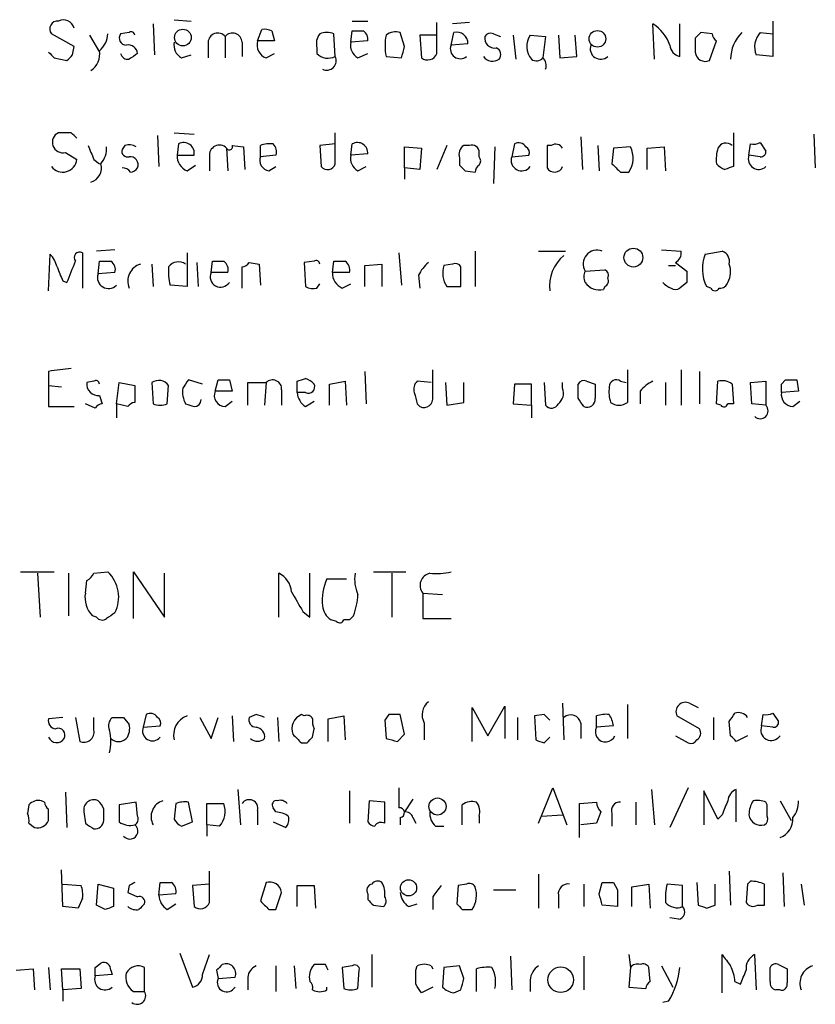
# Model space of a CAD drawing. Extents: x 12 to 1057, y 10 to 890.
# Drawn here: x 957 to 1005, y 196 to 256 of the extents above; entities that cross this region are included whole.
import ezdxf

# ---------------------------------------------------------------- set-up
doc = ezdxf.new("R2010")
doc.units = 0
doc.header["$MEASUREMENT"] = 0
doc.layers.add('MAIN', color=5, linetype='CONTINUOUS')

msp = doc.modelspace()

# ---------------------------------------------------------------- linework, layer by layer
at = {"layer": 'MAIN'}
for p, q in [((965.0307, 255.2699), (965.1153, 253.4073)), ((966.3007, 255.5239), (967.3167, 255.4393)), ((976.9687, 255.4393), (977.9, 255.4393)), ((982.0487, 253.4919), (982.0487, 255.3546)), ((983.996, 255.3546), (982.98, 255.2699)), ((995.0873, 253.1533), (995.0027, 255.2699)), ((996.6113, 253.3226), (996.6113, 255.2699)), ((1002.1993, 255.4393), (1002.1993, 253.3226)), ((960.2893, 253.9153), (958.9347, 254.6773)), ((961.2207, 254.5926), (961.8133, 253.5766)), ((963.5913, 254.7619), (963.0833, 254.6773)), ((969.3487, 254.5079), (969.3487, 253.2379)), ((971.296, 254.2539), (971.55, 254.9313)), ((972.1427, 254.8466), (972.312, 254.2539)), ((975.9527, 253.3226), (975.868, 254.6773)), ((976.884, 254.1693), (976.9687, 254.8466)), ((980.1013, 253.9153), (979.8473, 254.7619)), ((982.0487, 254.5926), (981.0327, 254.5926)), ((981.0327, 254.5926), (981.1173, 253.2379)), ((982.8953, 253.9999), (983.0647, 254.7619)), ((985.4353, 254.6773), (985.8587, 254.5079)), ((986.6207, 254.5926), (986.79, 253.1533)), ((987.6367, 254.5926), (988.568, 254.5079)), ((988.568, 254.5079), (988.3987, 253.2379)), ((989.33, 254.5926), (989.4147, 253.2379)), ((990.4307, 253.3226), (990.346, 254.5926)), ((997.5427, 254.4233), (997.5427, 253.5766)), ((998.5587, 254.6773), (997.8813, 254.7619)), ((1001.4373, 254.7619), (1002.1993, 254.6773)), ((960.2047, 253.4073), (960.2893, 253.9153)), ((968.3327, 254.1693), (968.3327, 253.2379)), ((970.3647, 254.1693), (970.3647, 253.3226)), ((972.312, 254.2539), (971.296, 254.2539)), ((974.852, 253.8306), (974.852, 253.4919)), ((977.9, 254.2539), (976.884, 254.1693)), ((983.9113, 254.0846), (982.8953, 253.9999)), ((998.3893, 253.0686), (998.8127, 254.2539)), ((959.104, 253.2379), (959.866, 253.0686)), ((966.724, 253.2379), (967.3167, 253.4073)), ((971.804, 253.2379), (972.312, 253.4919)), ((977.3073, 253.2379), (977.9, 253.4919)), ((979.0007, 253.3226), (979.932, 253.2379)), ((989.4147, 253.2379), (990.4307, 253.3226)), ((1002.1993, 253.3226), (1001.1833, 253.4073)), ((960.12, 248.7506), (959.358, 248.7506)), ((965.2847, 248.5813), (965.3693, 246.7186)), ((966.3007, 248.7506), (967.486, 248.6659)), ((975.9527, 246.8879), (975.9527, 248.7506)), ((999.8287, 248.7506), (999.8287, 246.7186)), ((1004.6547, 248.6659), (1004.7393, 246.6339)), ((963.3373, 247.9886), (963.168, 247.7346)), ((966.5547, 248.0733), (966.47, 247.3959)), ((969.772, 247.9886), (970.4493, 247.9039)), ((971.4653, 247.3113), (971.4653, 247.9886)), ((975.9527, 248.0733), (975.0213, 247.9886)), ((975.0213, 247.9886), (975.106, 246.7186)), ((976.884, 247.3959), (976.9687, 248.0733)), ((982.6413, 247.9886), (982.0487, 246.5493)), ((983.996, 247.9886), (983.6573, 247.9886)), ((986.7053, 248.0733), (986.536, 247.3113)), ((988.9067, 247.9886), (988.6527, 247.9886)), ((988.6527, 247.9886), (988.6527, 246.6339)), ((990.6847, 248.4966), (990.7693, 246.5493)), ((991.7007, 247.9886), (991.7853, 246.4646)), ((1000.76, 247.3959), (1000.8447, 248.0733)), ((1001.4373, 248.1579), (1001.776, 247.6499)), ((959.7813, 247.5653), (960.4587, 247.1419)), ((966.47, 247.3959), (967.486, 247.3959)), ((969.4333, 247.8193), (969.518, 246.4646)), ((970.4493, 247.9039), (970.534, 246.5493)), ((972.3967, 247.3959), (971.4653, 247.3113)), ((977.9, 247.4806), (976.884, 247.3959)), ((980.1013, 246.6339), (980.1013, 247.9039)), ((980.1013, 247.9039), (981.1173, 247.8193)), ((981.1173, 247.8193), (981.0327, 246.5493)), ((984.5887, 247.3113), (984.5887, 247.5653)), ((985.52, 247.9039), (985.4353, 245.7026)), ((986.536, 247.3113), (987.552, 247.3959)), ((992.632, 247.8193), (992.5473, 246.8879)), ((993.648, 247.9039), (992.632, 247.8193)), ((994.664, 247.8193), (995.68, 247.9039)), ((994.664, 246.5493), (994.664, 247.8193)), ((995.68, 247.9039), (995.7647, 246.4646)), ((1001.4373, 247.3113), (1000.76, 247.3959)), ((961.4747, 247.1419), (961.8133, 246.8879)), ((967.0627, 246.4646), (967.5707, 246.8033)), ((968.4173, 247.3113), (968.4173, 246.4646)), ((983.4033, 247.2266), (983.4033, 246.8033)), ((971.9733, 246.4646), (972.3967, 246.7186)), ((977.3073, 246.4646), (977.8153, 246.7186)), ((980.1013, 246.6339), (980.1013, 245.9566)), ((981.0327, 246.5493), (980.1013, 246.6339)), ((983.742, 246.4646), (984.3347, 246.3799)), ((993.0553, 246.3799), (993.5633, 246.3799)), ((958.7653, 239.2679), (958.85, 241.4693)), ((960.7973, 241.5539), (960.7973, 239.4373)), ((962.7447, 241.7233), (961.644, 241.6386)), ((967.0627, 241.5539), (967.0627, 239.5219)), ((979.7627, 241.5539), (979.932, 239.6066)), ((984.3347, 241.6386), (984.3347, 239.5219)), ((988.1447, 241.6386), (989.7533, 241.6386)), ((995.5107, 241.7233), (996.696, 241.6386)), ((998.1353, 241.4693), (999.1513, 241.6386)), ((961.7287, 240.2839), (961.8133, 241.0459)), ((964.946, 240.8766), (965.0307, 239.5219)), ((967.6553, 240.9613), (967.74, 239.5219)), ((968.502, 240.3686), (968.5867, 241.0459)), ((970.788, 240.9613), (971.3807, 240.8766)), ((971.3807, 240.8766), (971.4653, 239.6066)), ((974.6827, 241.0459), (974.09, 240.9613)), ((974.09, 240.9613), (974.1747, 239.5219)), ((975.7833, 240.3686), (975.868, 241.0459)), ((977.7307, 240.7919), (978.7467, 240.8766)), ((978.7467, 240.8766), (978.7467, 239.5219)), ((982.98, 240.8766), (982.472, 240.7919)), ((996.3573, 240.9613), (997.0347, 240.4533)), ((962.7447, 240.3686), (961.7287, 240.2839)), ((969.518, 240.3686), (968.502, 240.3686)), ((970.3647, 239.4373), (970.3647, 240.7073)), ((976.7993, 240.3686), (975.7833, 240.3686)), ((977.7307, 239.5219), (977.7307, 240.7919)), ((983.488, 239.5219), (983.488, 240.7073)), ((990.9387, 240.4533), (992.124, 240.5379)), ((995.934, 240.7919), (996.3573, 240.7919)), ((959.612, 239.8606), (959.866, 239.7759)), ((974.852, 239.4373), (975.0213, 239.6913)), ((976.376, 239.4373), (976.884, 239.6913)), ((980.948, 240.1993), (981.0327, 239.4373)), ((997.0347, 239.7759), (996.6113, 239.4373)), ((967.0627, 239.5219), (966.0467, 239.6066)), ((992.124, 239.5219), (992.0393, 239.3526)), ((998.474, 239.4373), (998.22, 239.5219)), ((958.7653, 234.4419), (958.7653, 233.5953)), ((977.7307, 234.4419), (977.8153, 232.4946)), ((981.7947, 232.9179), (981.7947, 234.5266)), ((993.4787, 234.5266), (993.4787, 232.5793)), ((996.696, 234.5266), (996.696, 232.4099)), ((997.7967, 234.4419), (997.7967, 232.4946)), ((961.4747, 233.8493), (961.0513, 233.7646)), ((962.8293, 232.4946), (962.9987, 233.7646)), ((962.9987, 233.7646), (963.93, 233.5953)), ((964.946, 233.7646), (965.0307, 232.4946)), ((967.994, 233.6799), (967.1473, 233.9339)), ((968.756, 233.2566), (968.9253, 233.9339)), ((969.6027, 233.9339), (969.772, 233.2566)), ((970.7033, 232.4099), (970.7033, 233.7646)), ((970.7033, 233.7646), (971.804, 233.7646)), ((971.804, 233.7646), (971.7193, 232.4099)), ((973.6667, 233.1719), (973.6667, 233.8493)), ((975.614, 233.6799), (976.5453, 233.8493)), ((976.5453, 233.8493), (976.63, 232.4099)), ((981.71, 233.7646), (980.8633, 233.8493)), ((982.5567, 233.7646), (982.6413, 232.4099)), ((983.6573, 232.5793), (983.6573, 233.7646)), ((988.4833, 233.7646), (988.568, 232.4099)), ((989.584, 233.4259), (989.584, 233.7646)), ((991.0233, 233.8493), (991.5313, 233.6799)), ((993.0553, 233.8493), (993.394, 233.7646)), ((995.7647, 233.7646), (995.7647, 232.4099)), ((998.8127, 232.4946), (998.8973, 233.8493)), ((1000.8447, 233.7646), (1001.776, 233.8493)), ((1000.9293, 232.4946), (1000.8447, 233.7646)), ((1001.776, 233.8493), (1001.776, 232.4099)), ((1002.7073, 233.6799), (1002.9613, 233.9339)), ((1003.6387, 233.9339), (1003.7233, 233.2566)), ((958.7653, 233.5953), (958.7653, 232.3253)), ((958.7653, 233.5953), (959.5273, 233.5106)), ((963.93, 233.5953), (963.93, 232.5793)), ((965.8773, 232.4946), (965.962, 233.5953)), ((969.772, 233.2566), (968.756, 233.2566)), ((972.7353, 233.3413), (972.7353, 232.4099)), ((974.1747, 233.1719), (973.6667, 233.1719)), ((975.614, 232.4099), (975.614, 233.6799)), ((986.7053, 233.6799), (986.6207, 232.4946)), ((987.7213, 233.6799), (986.7053, 233.6799)), ((987.7213, 232.4099), (987.7213, 233.6799)), ((990.5153, 232.8333), (990.5153, 233.6799)), ((994.2407, 233.2566), (994.2407, 232.4946)), ((999.744, 233.6799), (999.8287, 232.4946)), ((1003.7233, 233.2566), (1002.7073, 233.1719)), ((961.8133, 233.0026), (961.9827, 232.4946)), ((969.3487, 232.3253), (969.772, 232.6639)), ((974.1747, 232.3253), (974.6827, 232.6639)), ((982.6413, 232.4099), (983.6573, 232.5793)), ((1003.3847, 232.3253), (1003.808, 232.6639)), ((958.7653, 232.3253), (960.2893, 232.3253)), ((961.5593, 232.2406), (960.9667, 232.4946)), ((962.8293, 232.4946), (962.8293, 231.6479)), ((963.5067, 232.3253), (962.8293, 232.4946)), ((980.8633, 232.4946), (981.0327, 232.3253)), ((986.6207, 232.4946), (987.7213, 232.4099)), ((987.7213, 232.4099), (987.7213, 231.6479)), ((999.0667, 232.4099), (998.8127, 232.4946)), ((999.8287, 232.4946), (999.49, 232.4946)), ((1001.776, 232.4099), (1000.9293, 232.4946)), ((957.072, 222.4193), (959.104, 222.4193)), ((958.088, 222.3346), (958.2573, 219.7099)), ((959.9507, 222.3346), (959.9507, 219.7946)), ((961.4747, 222.3346), (962.3213, 222.4193)), ((963.8453, 219.6253), (963.8453, 222.4193)), ((963.8453, 222.4193), (965.708, 219.7099)), ((965.708, 219.7099), (965.708, 222.3346)), ((972.566, 219.7099), (972.566, 222.3346)), ((974.4287, 219.7099), (974.4287, 222.3346)), ((975.4447, 221.9959), (976.63, 221.9959)), ((978.2387, 222.4193), (980.186, 222.4193)), ((979.3393, 222.3346), (979.3393, 219.7099)), ((960.9667, 221.1493), (961.0513, 221.9113)), ((981.202, 221.1493), (981.202, 219.6253)), ((981.202, 221.1493), (982.3873, 221.0646)), ((961.644, 219.7099), (961.39, 219.7946)), ((974.0053, 220.0486), (974.4287, 219.7099)), ((977.0533, 219.7946), (976.7993, 219.5406)), ((981.202, 219.6253), (982.8953, 219.6253)), ((976.0373, 219.4559), (975.6987, 219.5406)), ((976.7993, 219.5406), (976.4607, 219.5406)), ((984.1653, 212.2593), (984.1653, 214.2913)), ((984.1653, 214.2913), (985.0967, 212.5979)), ((985.0967, 212.5979), (986.1127, 214.3759)), ((986.1127, 214.3759), (986.1127, 212.4286)), ((989.584, 214.5453), (989.6687, 212.3439)), ((993.4787, 214.4606), (993.4787, 212.4286)), ((997.204, 214.5453), (997.712, 214.2913)), ((959.612, 213.6986), (958.7653, 213.6139)), ((960.374, 213.6986), (960.628, 212.2593)), ((961.4747, 212.9366), (961.4747, 213.6986)), ((963.2527, 213.6986), (963.5913, 213.2753)), ((964.6073, 213.8679), (964.438, 213.1059)), ((967.8247, 213.6986), (968.502, 212.4286)), ((968.502, 212.4286), (968.9253, 213.6986)), ((969.772, 213.7833), (969.8567, 212.2593)), ((971.2113, 213.8679), (970.788, 213.6986)), ((972.4813, 213.6986), (972.566, 212.2593)), ((974.09, 213.7833), (973.9207, 213.8679)), ((975.5293, 213.6139), (976.4607, 213.7833)), ((976.4607, 213.7833), (976.5453, 212.3439)), ((979.17, 213.8679), (978.916, 213.5293)), ((980.1013, 212.6826), (979.8473, 213.8679)), ((986.8747, 213.6986), (986.8747, 212.3439)), ((988.4833, 213.8679), (987.8907, 213.7833)), ((987.8907, 213.7833), (987.9753, 212.3439)), ((991.616, 213.1059), (991.616, 213.7833)), ((997.7967, 213.0213), (996.442, 213.7833)), ((998.6433, 213.6986), (998.6433, 212.3439)), ((1001.522, 213.1906), (1001.6067, 213.8679)), ((1002.1993, 213.9526), (1002.538, 213.4446)), ((964.438, 213.1059), (965.454, 213.1906)), ((975.5293, 212.2593), (975.5293, 213.6139)), ((978.916, 213.5293), (979.0007, 212.4286)), ((981.2867, 213.3599), (981.2867, 212.3439)), ((990.6847, 213.3599), (990.6847, 212.4286)), ((992.632, 213.1906), (991.616, 213.1059)), ((999.6593, 212.5979), (999.5747, 213.4446)), ((1002.1993, 213.1059), (1001.522, 213.1906)), ((974.598, 212.5133), (974.6827, 213.0213)), ((979.678, 212.2593), (980.1013, 212.6826)), ((988.4833, 212.1746), (988.822, 212.5133)), ((996.3573, 212.5979), (997.1193, 212.1746)), ((1000.6753, 212.5979), (999.998, 212.2593)), ((973.9207, 212.1746), (974.2593, 212.1746)), ((959.7813, 209.2113), (959.866, 207.0946)), ((970.1107, 209.3806), (970.28, 207.2639)), ((976.7993, 209.2959), (976.7993, 207.3486)), ((988.1447, 207.3486), (988.9913, 209.4653)), ((988.9913, 209.4653), (989.838, 207.2639)), ((994.918, 209.3806), (995.0873, 207.2639)), ((997.1193, 209.4653), (996.0187, 207.0946)), ((998.8973, 207.6026), (998.0507, 209.2959)), ((998.0507, 209.2959), (998.0507, 207.2639)), ((999.998, 207.4333), (999.998, 209.3806)), ((957.58, 208.4493), (957.4953, 207.9413)), ((958.5113, 208.6186), (958.342, 208.7033)), ((964.0147, 208.6186), (962.9987, 208.4493)), ((964.0993, 207.7719), (964.0147, 208.6186)), ((966.3853, 208.5339), (966.3007, 207.6026)), ((967.4013, 207.4333), (967.1473, 208.6186)), ((968.248, 207.2639), (968.248, 208.5339)), ((968.248, 208.5339), (969.264, 208.5339)), ((977.9847, 208.7033), (977.9, 207.4333)), ((978.916, 208.6186), (977.9847, 208.7033)), ((978.916, 207.3486), (978.916, 208.6186)), ((980.6093, 208.7879), (980.1013, 208.0259)), ((983.5727, 207.2639), (983.5727, 208.4493)), ((990.6, 208.5339), (991.616, 208.6186)), ((990.6, 206.5019), (990.6, 208.5339)), ((993.9867, 208.6186), (993.9867, 207.2639)), ((1001.8607, 208.4493), (1001.776, 208.6186)), ((1002.6227, 208.7033), (1003.3, 207.5179)), ((960.882, 208.0259), (960.9667, 207.3486)), ((971.296, 208.1106), (971.296, 207.2639)), ((972.3967, 208.0259), (972.2273, 208.2799)), ((988.314, 207.7719), (989.584, 207.8566)), ((991.87, 208.0259), (991.616, 207.3486)), ((992.5473, 207.9413), (992.5473, 207.1793)), ((999.1513, 207.8566), (998.8973, 207.6026)), ((957.58, 207.3486), (957.9187, 207.0946)), ((966.724, 207.1793), (967.4013, 207.4333)), ((968.248, 207.2639), (968.248, 206.5866)), ((969.01, 207.1793), (968.248, 207.2639)), ((972.2273, 207.4333), (972.9893, 207.0946)), ((979.8473, 207.6873), (979.8473, 207.2639)), ((980.6093, 207.6873), (980.7787, 207.3486)), ((984.5887, 207.7719), (984.5887, 207.3486)), ((991.616, 207.3486), (990.6847, 207.2639)), ((981.964, 207.1793), (982.472, 207.1793)), ((959.612, 202.3533), (959.5273, 204.5546)), ((968.4173, 202.6073), (968.4173, 204.4699)), ((988.1447, 204.3006), (988.1447, 202.2686)), ((999.5747, 204.4699), (999.6593, 202.4379)), ((1002.792, 204.3853), (1002.8767, 202.3533)), ((959.612, 203.7079), (960.7127, 203.6233)), ((961.644, 202.4379), (961.7287, 203.7079)), ((961.7287, 203.7079), (962.66, 203.4539)), ((965.3693, 203.0306), (965.454, 203.7926)), ((968.4173, 203.7079), (967.4013, 203.6233)), ((971.804, 203.7926), (971.4653, 202.6919)), ((983.8267, 203.7079), (983.3187, 203.6233)), ((990.854, 203.7079), (990.854, 202.3533)), ((991.7853, 203.1153), (991.9547, 203.7926)), ((992.632, 203.7926), (992.886, 203.3693)), ((993.7327, 203.5386), (994.7487, 203.7079)), ((994.7487, 203.7079), (994.8333, 202.2686)), ((996.7807, 203.6233), (995.8493, 203.7079)), ((997.6273, 203.7926), (997.712, 202.4379)), ((998.728, 202.4379), (998.728, 203.7079)), ((1000.6753, 203.7079), (1000.5907, 202.6073)), ((1000.8447, 203.8773), (1000.6753, 203.7079)), ((1001.6913, 202.4379), (1001.6913, 203.7079)), ((1003.8927, 203.7079), (1004.062, 202.4379)), ((962.66, 203.4539), (962.66, 202.3533)), ((963.5913, 203.6233), (963.5067, 203.1999)), ((963.5067, 203.1999), (964.0993, 202.9459)), ((966.3853, 203.1153), (965.3693, 203.0306)), ((967.4013, 203.6233), (967.486, 202.3533)), ((972.3967, 202.1839), (972.7353, 203.1999)), ((973.6667, 202.3533), (973.6667, 203.6233)), ((973.6667, 203.6233), (974.6827, 203.6233)), ((974.6827, 203.6233), (974.7673, 202.2686)), ((977.9, 203.1153), (977.9, 202.7766)), ((983.3187, 203.6233), (983.234, 202.5226)), ((985.4353, 203.3693), (986.79, 203.3693)), ((992.886, 203.3693), (992.886, 202.3533)), ((993.7327, 202.3533), (993.7327, 203.5386)), ((996.7807, 202.3533), (996.7807, 203.6233)), ((960.7973, 202.8613), (960.5433, 202.2686)), ((965.8773, 202.1839), (966.3853, 202.5226)), ((980.3553, 202.3533), (980.8633, 202.5226)), ((981.7947, 202.9459), (981.7947, 202.1839)), ((989.33, 203.0306), (989.33, 202.2686)), ((960.5433, 202.2686), (959.612, 202.3533)), ((962.152, 202.1839), (961.644, 202.4379)), ((971.9733, 202.1839), (972.3967, 202.1839)), ((978.2387, 202.4379), (978.8313, 202.3533)), ((983.5727, 202.1839), (984.1653, 202.1839)), ((992.886, 202.3533), (991.9547, 202.4379)), ((998.22, 202.2686), (998.728, 202.4379)), ((1001.268, 202.4379), (1001.6913, 202.4379)), ((996.5267, 201.5913), (996.0187, 201.6759)), ((966.6393, 199.5593), (967.4013, 197.5273)), ((961.5593, 198.7126), (961.898, 198.9666)), ((967.994, 198.2893), (968.4173, 199.4746)), ((978.154, 199.4746), (978.154, 197.5273)), ((986.4513, 199.3899), (986.536, 197.3579)), ((990.854, 199.3899), (990.854, 197.3579)), ((993.5633, 199.4746), (993.648, 198.7126)), ((999.1513, 197.1886), (999.1513, 199.4746)), ((1001.0987, 199.4746), (1001.1833, 197.3579)), ((956.818, 198.5433), (957.834, 198.6279)), ((957.834, 198.6279), (957.9187, 197.3579)), ((958.7653, 198.7126), (958.85, 197.3579)), ((959.612, 197.3579), (959.5273, 198.6279)), ((959.5273, 198.6279), (960.628, 198.6279)), ((960.628, 198.6279), (960.7127, 197.4426)), ((962.4907, 198.5433), (962.5753, 198.2893)), ((964.5227, 197.2733), (964.5227, 198.7126)), ((968.8407, 198.5433), (968.9253, 198.0353)), ((972.3967, 198.7973), (972.3967, 197.2733)), ((973.4973, 198.7973), (973.582, 197.4426)), ((975.36, 198.8819), (974.6827, 198.8819)), ((976.9687, 198.7973), (976.376, 198.7126)), ((976.376, 198.7126), (976.4607, 197.4426)), ((977.3073, 197.4426), (977.392, 198.5433)), ((980.7787, 198.5433), (980.8633, 198.7973)), ((981.71, 198.7973), (981.7947, 198.6279)), ((982.472, 198.7126), (982.3873, 197.5273)), ((983.4033, 198.7973), (982.472, 198.7126)), ((983.6573, 198.0353), (983.4033, 198.7973)), ((984.4193, 197.2733), (984.4193, 198.6279)), ((993.648, 198.7126), (993.5633, 197.5273)), ((994.8333, 197.8659), (994.7487, 198.7126)), ((995.5107, 198.7973), (996.188, 197.5273)), ((1002.03, 197.8659), (1002.03, 198.7126)), ((1002.538, 198.8819), (1003.046, 198.6279)), ((962.5753, 198.2893), (961.5593, 198.2046)), ((968.9253, 198.0353), (969.9413, 198.1199)), ((970.7033, 198.1199), (970.7033, 197.3579)), ((987.6367, 197.9506), (987.6367, 197.2733)), ((999.9133, 197.8659), (1000.252, 197.6966)), ((960.7127, 197.4426), (959.612, 197.3579)), ((959.612, 197.3579), (959.612, 196.6806)), ((963.8453, 197.2733), (964.5227, 197.2733)), ((975.4447, 197.3579), (975.4447, 197.5273)), ((981.7947, 197.5273), (981.1173, 197.1886)), ((983.0647, 197.1886), (983.488, 197.3579)), ((993.5633, 197.5273), (994.5793, 197.4426)), ((1002.6227, 197.3579), (1002.3687, 197.3579)), ((995.934, 196.6806), (995.5953, 196.5959))]:
    msp.add_line(p, q, dxfattribs=at)
for centre, radius in [((966.8149, 254.4526), 0.4992), ((991.6753, 254.3762), 0.4976), ((993.829, 241.2619), 0.5649), ((982.0848, 208.3538), 0.5114), ((980.3471, 203.4782), 0.4863), ((989.4724, 197.9681), 0.7663)]:
    msp.add_circle(centre, radius, dxfattribs=at)
for centre, radius, start, end in [((959.2987, 254.9736), 0.4694, 82.743283, 219.145968), ((959.6543, 254.8551), 0.655, 14.210201, 116.893637), ((993.6524, 253.1483), 2.5149, 19.793132, 57.525138), ((960.8548, 254.7755), 1.4698, 310.704043, 356.16907), ((963.4221, 254.4233), 0.4234, 143.140927, 269.986468), ((963.7183, 254.5926), 0.2117, 0, 126.875312), ((968.9011, 254.1572), 0.5686, 38.079128, 178.780482), ((969.7962, 254.1572), 0.5685, 1.219304, 141.914657), ((971.7192, 253.9991), 0.9474, 63.448472, 100.287538), ((975.7833, 254.0847), 0.9653, 142.12814, 195.261365), ((975.4446, 253.6603), 1.1016, 67.396939, 112.59826), ((977.3074, 424.1965), 169.3502, 269.885409, 270.114558), ((977.3283, 254.3597), 0.5814, 349.515342, 56.875738), ((982.2863, 253.9576), 3.3464, 169.061446, 190.938554), ((979.5933, 253.8309), 0.965, 74.739674, 127.882794), ((983.2219, 254.0907), 0.6894, 359.493045, 103.181507), ((985.5067, 254.41), 0.5876, 170.409439, 279.600176), ((985.266, 254.3385), 0.3787, 63.44848, 153.428183), ((988.6077, 253.9275), 1.1769, 145.590262, 221.134632), ((1082.3619, 169.9427), 119.7133, 134.885408, 135.114592), ((999.1088, 254.7194), 0.5517, 184.376403, 237.539959), ((1001.919, 253.1487), 2.2597, 134.445976, 179.883365), ((1002.426, 253.8754), 1.3279, 138.119583, 200.640379), ((963.5297, 253.438), 0.5721, 5.405678, 100.850351), ((967.1331, 253.9857), 0.8524, 167.561596, 241.318192), ((972.0721, 254.0069), 0.8145, 162.345915, 250.779678), ((977.7164, 253.9857), 0.8524, 167.561596, 241.318192), ((810.6608, 295.9031), 174.5653, 345.853137, 346.082312), ((983.4449, 253.7767), 0.5932, 157.897263, 310.056585), ((985.4636, 253.4355), 0.4195, 317.724474, 70.347095), ((991.8655, 253.7816), 0.6274, 159.638485, 312.985012), ((996.7665, 254.0563), 0.7499, 184.313153, 258.056254), ((1043.6096, 338.0822), 119.7487, 224.885409, 225.114592), ((875.3354, 337.9379), 119.7841, 314.885442, 315.114558), ((960.6356, 253.4644), 1.194, 304.117292, 9.49151), ((963.5236, 253.6021), 0.4539, 194.051552, 278.578205), ((1048.4952, 126.3227), 152.6259, 123.57026, 123.799443), ((975.5178, 254.1578), 0.9417, 225.004303, 297.506606), ((975.4447, 253.0686), 0.568, 243.434949, 26.565051), ((981.4877, 253.7143), 0.6035, 232.135009, 338.374896), ((985.393, 253.7034), 0.6692, 214.682699, 304.706526), ((988.0177, 253.5343), 0.4827, 232.11877, 322.11877), ((987.9755, 252.7723), 0.6292, 340.338213, 47.731211), ((998.1504, 253.6298), 0.61, 185.003101, 293.059209), ((959.6218, 248.1766), 0.6317, 114.682655, 284.623545), ((875.6394, 163.9313), 119.7133, 44.885375, 45.114625), ((1172.9931, 332.2454), 227.997, 201.688003, 201.917172), ((963.5722, 247.1163), 0.9034, 60.671267, 105.07155), ((966.8682, 247.5254), 0.6312, 348.161363, 119.77753), ((969.0023, 247.4113), 0.5935, 43.42971, 189.700392), ((969.6027, 247.9039), 0.1894, 206.537987, 26.578587), ((972.0159, 246.5051), 1.5824, 82.322568, 110.362373), ((971.8036, 247.6075), 0.6297, 340.365149, 47.709785), ((977.2824, 247.5382), 0.6203, 354.671765, 120.380775), ((984.0384, 247.4382), 0.6695, 124.698943, 198.426829), ((984.1336, 247.5547), 0.4552, 1.334268, 107.595058), ((986.9593, 247.6499), 0.4937, 30.959776, 120.959776), ((989.1607, 247.5652), 0.4937, 30.975698, 120.959776), ((999.3841, 247.5864), 0.5396, 48.176915, 154.432122), ((1001.0142, 249.0041), 0.9461, 259.679445, 296.565051), ((960.8604, 247.7982), 1.3804, 318.739101, 4.391702), ((963.4925, 247.6358), 0.3392, 163.066164, 286.933836), ((967.4215, 247.3472), 0.9527, 177.070024, 247.876971), ((977.7164, 247.2124), 0.8524, 167.56816, 241.318192), ((987.2132, 247.5652), 0.3787, 333.44848, 63.414653), ((992.3128, 247.2138), 1.503, 326.302532, 27.332245), ((1001.1841, 247.142), 2.385, 163.501866, 186.116015), ((1001.3482, 247.1776), 0.6274, 159.638485, 312.985012), ((1001.4797, 247.6076), 0.2993, 261.856362, 8.124688), ((959.612, 247.2351), 0.8518, 217.328663, 353.718489), ((961.0513, 246.634), 0.8839, 286.698623, 16.692415), ((963.6499, 246.826), 0.4888, 336.855286, 96.885134), ((972.0632, 247.0943), 0.6361, 160.052295, 261.874993), ((975.487, 247.0149), 0.4827, 217.87186, 344.745922), ((1068.2226, 331.2839), 119.7133, 224.885375, 225.114625), ((984.8848, 246.3378), 0.5517, 122.460041, 175.623597), ((984.2497, 247.0573), 0.4236, 323.157154, 36.842846), ((987.1287, 247.0935), 0.6315, 159.823089, 323.572967), ((1119.8012, 373.6338), 179.6053, 224.885409, 225.114592), ((999.6874, 247.6499), 1.1601, 221.060941, 251.57286), ((963.2105, 246.0839), 0.5516, 32.451277, 94.41862), ((963.6333, 246.9308), 0.5525, 274.432108, 327.497791), ((989.0972, 246.9091), 0.5228, 211.762586, 338.628046), ((1041.8972, 119.6416), 133.8593, 108.316987, 108.546184), ((957.6479, 240.3029), 1.675, 13.971531, 44.136456), ((960.628, 241.2646), 0.3352, 59.663587, 220.729228), ((991.6352, 240.8843), 0.8191, 67.043868, 211.749567), ((996.0187, 241.554), 0.6826, 299.738635, 7.11981), ((1000.3567, 240.5904), 2.389, 158.413703, 206.568269), ((998.964, 241.0359), 0.6311, 345.380272, 72.736416), ((642.62, 367.4109), 341.9586, 338.083999, 338.313182), ((962.152, 410.3958), 169.3502, 269.885409, 270.114592), ((962.1436, 240.5294), 0.6223, 345.023504, 56.097982), ((964.6024, 239.8405), 1.0885, 107.852356, 201.740809), ((966.5577, 240.2659), 0.7414, 55.463216, 143.462405), ((968.9254, 410.3958), 169.3502, 269.885409, 270.114558), ((968.9169, 240.5294), 0.6223, 345.023504, 56.097982), ((970.3224, 241.2575), 0.5518, 274.396316, 327.536771), ((974.8097, 240.8766), 0.2116, 0, 126.875312), ((976.2067, 410.3458), 169.3002, 269.885375, 270.114592), ((976.1986, 240.5296), 0.6219, 344.996181, 56.118291), ((982.7687, 239.3946), 1.9906, 128.089814, 156.155872), ((983.1493, 240.5378), 0.3787, 26.585347, 116.55152), ((991.1182, 239.5771), 2.3169, 128.727394, 187.669161), ((998.3736, 240.4154), 1.2866, 330.194911, 21.005858), ((1171.0873, 324.9468), 227.9506, 201.687966, 201.917182), ((962.3565, 240.0712), 0.6629, 161.283508, 315.501188), ((969.3061, 240.411), 3.3572, 174.936598, 193.863223), ((969.0754, 240.115), 0.627, 156.141432, 327.255439), ((976.7352, 240.3201), 0.9531, 177.08326, 247.859223), ((983.8572, 240.3303), 1.4601, 161.570015, 213.618237), ((991.531, 240.1146), 0.6823, 150.237412, 209.762588), ((991.9548, 240.1993), 0.3785, 333.414641, 63.448488), ((1166.3846, 240.1146), 169.3502, 179.885409, 180.114592), ((991.7853, 240.3347), 1.0144, 213.426885, 284.500638), ((991.9547, 239.8605), 0.3786, 296.565051, 26.578587), ((996.4709, 240.5392), 1.1616, 221.080131, 251.551013), ((999.0498, 239.8859), 0.4537, 261.405541, 345.969882), ((974.6169, 240.3086), 0.9025, 240.659884, 285.10032), ((983.0647, 451.1717), 211.6502, 269.885381, 270.114592), ((996.3573, 239.7758), 0.4232, 233.116564, 306.883436), ((998.728, 239.543), 0.2751, 202.594233, 337.405767), ((1001.7957, -104.1727), 341.3378, 97.013038, 97.242204), ((961.7287, 233.68), 0.6827, 172.88123, 277.11877), ((961.6017, 233.68), 0.2116, 359.972923, 126.875312), ((965.3694, 233.1721), 0.7282, 35.53219, 125.549568), ((1093.9779, 149.03), 152.6259, 146.200557, 146.42974), ((969.264, 403.2838), 169.3502, 269.885409, 270.114592), ((972.1949, 233.3886), 0.5424, 354.997777, 136.113052), ((931.5932, 360.9414), 133.8752, 288.316987, 288.546157), ((973.8075, 232.9176), 1.1606, 41.055895, 71.555685), ((981.2867, 233.3836), 0.6294, 132.276138, 199.655661), ((990.854, 233.5105), 0.3787, 63.44848, 153.428183), ((992.8014, 233.5105), 0.4234, 53.151755, 179.986468), ((995.8077, 232.0281), 1.9912, 113.846208, 141.904188), ((999.1512, 232.9176), 0.9657, 52.1297, 105.24367), ((1003.3, 403.2838), 169.3502, 269.885409, 270.114592), ((968.2905, 233.2142), 1.4968, 171.869356, 208.73449), ((969.3627, 232.9884), 0.6633, 156.151522, 268.790497), ((974.7666, 233.2562), 1.1031, 184.382771, 237.550319), ((974.3439, 233.5107), 0.3787, 243.462013, 26.537987), ((1150.1212, 275.1626), 174.5531, 193.919662, 194.148821), ((988.8361, 233.1296), 0.8045, 307.875608, 21.61228), ((1203.1811, 233.2566), 211.6502, 179.885408, 180.114592), ((994.7462, 233.2565), 2.3818, 173.875783, 196.518371), ((1003.434, 233.0591), 0.7354, 171.176833, 266.156387), ((875.7073, 233.4259), 127.0003, 359.885409, 0.114591), ((963.9727, 232.0284), 0.5526, 94.432107, 147.497791), ((967.4859, 232.7487), 0.4234, 270.013532, 359.986468), ((981.2656, 232.8121), 0.5396, 244.432122, 11.30785), ((863.6731, 147.8966), 152.6538, 33.578089, 33.807251), ((991.0462, 232.7746), 0.4886, 246.839897, 6.899587), ((992.9707, 233.2563), 0.8464, 233.116564, 306.883436), ((962.0248, 231.9445), 0.5517, 94.376403, 147.539959), ((965.454, 233.51), 1.1001, 247.369719, 292.630281), ((1009.5545, 359.4023), 133.8593, 251.453817, 251.683013), ((988.9232, 232.6841), 0.4487, 217.666685, 335.022443), ((999.2572, 232.558), 0.2413, 217.862488, 344.765709), ((1001.4373, 232.0713), 0.469, 225, 45), ((960.7549, 222.6312), 0.7785, 292.378134, 337.605454), ((960.8588, 220.9029), 2.1067, 333.531034, 46.036593), ((971.9799, 221.1147), 1.3534, 5.052994, 64.338079), ((978.313, 220.7186), 3.1398, 155.995823, 186.056859), ((979.4446, 221.9958), 2.3313, 171.643983, 203.54227), ((981.7692, 221.615), 0.7338, 101.308401, 219.387733), ((981.964, 226.8198), 4.498, 265.681504, 281.949474), ((962.4847, 220.8801), 1.5416, 169.943796, 224.758225), ((1269.9995, 389.9707), 341.3006, 209.629767, 209.858944), ((973.0903, 221.2476), 4.221, 339.864971, 357.515164), ((976.291, 220.4717), 1.1035, 184.386361, 237.538365), ((961.9788, 219.937), 0.4046, 214.14965, 309.604292), ((1047.1406, 92.7947), 152.6259, 123.57026, 123.799443), ((976.2278, 219.6041), 0.2414, 217.88123, 344.749045), ((982.1697, 213.8437), 1.0069, 128.661586, 208.718549), ((996.95, 214.0373), 0.568, 63.434949, 206.565051), ((963.0622, 213.1906), 0.7036, 133.785044, 201.16028), ((962.914, 383.0485), 169.3502, 269.885409, 270.114592), ((964.8613, 213.4444), 0.4938, 30.979674, 120.953808), ((965.1152, 213.3599), 0.3787, 333.44848, 63.414653), ((967.4345, 212.6651), 1.1784, 108.391897, 195.817167), ((971.2301, 213.5668), 0.4613, 163.399492, 267.664214), ((929.1428, 86.7908), 133.8594, 71.45383, 71.683027), ((974.2795, 213.0126), 0.9275, 112.758143, 200.842363), ((974.2593, 213.4446), 0.3787, 26.558284, 116.558284), ((979.5086, 44.518), 169.3502, 89.885409, 90.114558), ((903.9902, 129.0111), 119.7487, 44.893901, 45.12305), ((990.0728, 213.2176), 0.6282, 13.091686, 130.034449), ((992.1662, 212.3015), 1.5806, 82.299482, 110.370222), ((991.0545, 212.9853), 1.5908, 7.414948, 33.698059), ((872.744, 298.3486), 152.6261, 326.200547, 326.42973), ((1000.125, 213.3177), 0.6693, 34.689739, 108.440363), ((1001.7759, 214.7997), 0.947, 259.708141, 296.556934), ((959.2075, 213.4823), 0.4614, 163.426842, 267.66472), ((962.6602, 213.0212), 0.9651, 322.120851, 15.264491), ((964.9883, 212.8821), 0.5941, 157.869051, 321.623377), ((971.1268, 212.5133), 0.5986, 351.864482, 81.884788), ((975.5279, 213.4445), 0.9452, 169.675635, 206.597581), ((992.156, 212.8295), 0.6066, 152.894279, 337.556677), ((1002.0954, 212.937), 0.627, 156.141432, 327.255439), ((1002.2416, 213.4023), 0.2994, 261.878017, 8.121983), ((959.2522, 212.7037), 0.5227, 201.357754, 328.246733), ((959.3302, 212.6285), 0.4175, 331.390636, 109.810755), ((960.882, 212.8097), 0.6062, 245.2275, 12.084854), ((960.119, 212.2593), 2.3852, 343.500927, 16.496769), ((1100.6666, 339.4285), 179.6053, 224.885409, 225.114592), ((889.7537, 297.0189), 119.7487, 314.885409, 315.114592), ((997.3733, 212.7673), 0.4937, 300.959776, 30.959776), ((915.1662, 127.7411), 119.7487, 44.893901, 45.12305), ((962.9564, 212.9367), 0.6892, 227.493128, 312.500744), ((971.296, 212.8876), 0.6244, 227.317062, 312.682938), ((1021.6717, 381.6982), 174.5652, 255.851163, 256.080306), ((1030.5568, 339.2666), 133.8752, 251.45383, 251.682999), ((997.2886, 212.5134), 0.3787, 243.44848, 333.414653), ((1276.1125, 208.8726), 296.3504, 179.885409, 180.114592), ((1000.3001, 208.6248), 0.8139, 111.787031, 174.465227), ((958.1727, 207.9412), 0.7807, 77.475173, 139.394725), ((959.0622, 208.6613), 0.5525, 184.432108, 237.497791), ((961.4747, 208.1529), 0.6062, 65.2275, 192.094097), ((960.9654, 207.8277), 1.1616, 18.448987, 48.91987), ((1216.9985, 207.9413), 254.0003, 179.885409, 180.114592), ((965.9119, 207.7428), 1.0029, 106.723868, 208.522464), ((966.9355, 207.0537), 1.5792, 82.29219, 110.390429), ((968.0213, 208.0658), 1.3279, 318.119583, 20.640379), ((970.7962, 208.2471), 0.5181, 344.724513, 146.389676), ((972.425, 208.4492), 0.2603, 77.50701, 220.575031), ((972.6506, 208.1739), 0.5558, 40.373177, 107.734068), ((984.1653, 207.6876), 0.9651, 74.739674, 127.882794), ((983.657, 208.0258), 0.9657, 344.75633, 37.8703), ((992.5735, 208.6782), 0.9594, 183.561805, 222.837328), ((993.007, 208.1257), 0.4953, 84.40337, 201.85726), ((1210.9825, 123.6102), 227.9691, 158.082823, 158.31202), ((1002.2734, 207.8641), 1.5134, 146.322533, 180.28394), ((1001.2254, 207.1351), 1.5824, 69.637627, 97.677432), ((832.5107, 208.1106), 169.3503, 359.885409, 0.114591), ((1002.3477, 208.5973), 1.3797, 318.732034, 4.40635), ((956.6497, 207.5181), 0.9456, 349.674018, 26.586729), ((789.4153, 207.8566), 169.3503, 359.885409, 0.114591), ((792.7173, 207.8566), 169.3503, 359.885409, 0.114591), ((972.3127, 206.5038), 1.5244, 56.291169, 86.841227), ((979.805, 207.9836), 0.2993, 278.124688, 98.124688), ((980.1691, 207.5773), 0.4537, 14.030118, 98.594459), ((982.6108, 207.9291), 0.9902, 174.39016, 229.217958), ((1001.4764, 207.9543), 0.723, 187.76588, 287.289737), ((958.088, 207.8143), 0.7393, 256.762586, 336.364854), ((1045.9033, 334.1907), 152.6537, 236.192759, 236.421922), ((961.5304, 207.5446), 0.5376, 264.052916, 357.15303), ((963.6338, 208.28), 1.0584, 233.126854, 286.25176), ((963.6337, 206.8829), 0.4827, 217.87186, 52.12814), ((963.7607, 207.6025), 0.3786, 296.565051, 26.578587), ((967.0201, 207.8987), 0.778, 202.371723, 247.628278), ((972.3962, 207.6028), 0.781, 319.408254, 12.504141), ((978.3656, 207.7295), 0.5518, 212.463229, 265.603684), ((978.7043, 206.9676), 0.4359, 60.941566, 150.941566), ((1001.5219, 207.6026), 0.3787, 296.571817, 26.55152), ((1002.2687, 207.5671), 1.1225, 288.383296, 6.147406), ((1006.0906, 119.023), 94.6752, 116.443694, 116.672849), ((965.7927, 373.0925), 169.3002, 269.885375, 270.114592), ((965.7845, 203.2762), 0.622, 345.007463, 56.11578), ((972.0189, 203.1022), 0.723, 7.76588, 107.289737), ((978.2245, 203.327), 0.3874, 100.48609, 213.119959), ((978.4888, 203.481), 0.4045, 50.386678, 145.873798), ((977.7734, 203.1577), 1.1621, 349.498468, 33.117088), ((983.9961, 203.3693), 0.3786, 26.565051, 116.578587), ((989.9226, 203.1153), 0.5986, 81.865837, 188.134163), ((992.2934, 373.1425), 169.3502, 269.885409, 270.114558), ((999.112, 202.9036), 3.3604, 166.151915, 185.058586), ((1000.8024, 201.4659), 2.4118, 68.372845, 88.995039), ((959.2309, 203.0731), 1.5806, 352.299482, 20.370222), ((980.9479, 203.2846), 1.1039, 184.400696, 237.530798), ((1151.3986, 76.2847), 211.6803, 143.018223, 143.247406), ((982.8952, 203.0307), 1.5265, 326.307851, 19.434413), ((822.52, 160.4266), 174.5654, 13.925632, 14.154815), ((964.1982, 202.6214), 0.3392, 343.066164, 106.949994), ((1049.0283, 117.6783), 119.7487, 134.885409, 135.114591), ((966.4703, 203.1154), 1.1043, 184.404277, 237.518859), ((967.8565, 202.8293), 0.6032, 232.104189, 338.403217), ((1098.7192, 329.4378), 179.6053, 224.885409, 225.114592), ((1062.7693, 287.3072), 119.7841, 224.885442, 225.114558), ((978.6045, 202.6881), 0.4044, 304.114473, 39.611441), ((1068.1033, 287.0532), 119.7841, 224.885442, 225.114558), ((996.4419, 203.1572), 0.8723, 219.077292, 292.852769), ((1001.014, 202.8612), 0.4936, 210.955794, 300.965747), ((1004.756, 75.2687), 133.8752, 108.327138, 108.556321), ((964.0148, 202.9462), 0.7809, 229.404277, 282.514482), ((996.4561, 202.0382), 0.4524, 278.977235, 44.149179), ((1040.2935, 329.3606), 133.8752, 251.45383, 251.682999), ((962.0673, 198.5771), 0.4247, 355.43576, 113.492649), ((969.4051, 198.3457), 0.5818, 337.16348, 112.83652), ((994.4101, 198.5433), 0.3786, 26.565051, 116.578587), ((1168.6902, 326.1058), 211.6103, 216.756617, 216.985854), ((1001.4964, 198.6535), 0.9124, 115.84324, 186.937297), ((1002.3686, 198.5434), 0.3785, 63.414641, 153.448488), ((834.5593, 198.4586), 127.0003, 359.885409, 0.114591), ((964.4041, 198.1199), 1.0144, 165.499362, 236.573115), ((964.1516, 197.9607), 0.8385, 63.731372, 150.475486), ((1053.6599, 114.0627), 119.7133, 134.885408, 135.114592), ((971.5142, 198.041), 0.8147, 111.826222, 174.442654), ((975.5378, 198.1284), 1.1397, 138.61403, 193.315649), ((890.7847, 156.3826), 94.6529, 26.450487, 26.679643), ((977.138, 198.5997), 0.2602, 347.480746, 130.589353), ((769.0787, 198.12), 211.7004, 359.885409, 0.114564), ((981.2866, 197.9502), 0.947, 63.443066, 116.551522), ((985.1391, 195.8766), 2.8439, 85.732946, 104.661219), ((983.8473, 197.8659), 1.7254, 345.798653, 29.387781), ((988.737, 197.8662), 1.1035, 122.461635, 175.613639), ((994.0713, 198.3529), 0.5555, 72.243539, 139.643715), ((991.9814, 199.1269), 4.6484, 328.246259, 354.886588), ((997.6595, 197.7516), 2.2567, 2.903231, 27.605171), ((788.7162, 282.807), 228.0157, 338.082851, 338.312001), ((1214.6958, 198.2046), 211.6502, 179.885408, 180.114592), ((1004.9039, 197.7611), 1.0887, 107.860762, 201.73886), ((962.1475, 197.9863), 0.6274, 159.638485, 312.985012), ((967.2533, 198.2539), 0.7415, 281.51299, 2.736234), ((969.4463, 197.8074), 0.5687, 156.374084, 330.496276), ((974.1322, 197.4849), 0.4828, 344.749045, 52.109403), ((814.2168, 240.0231), 174.5653, 345.853137, 346.082312), ((995.1302, 197.3999), 0.5526, 122.502209, 175.567893), ((1002.4787, 197.7982), 0.4538, 171.419912, 255.972943), ((1002.7214, 197.6825), 0.3393, 253.087238, 16.928918), ((964.0664, 197.0193), 0.5222, 234.170253, 29.102557), ((975.0214, 198.1554), 0.9029, 242.035761, 297.958634), ((976.884, 198.458), 1.1001, 247.369719, 292.630281), ((853.948, 112.7926), 152.6261, 33.57027, 33.799453), ((983.1682, 198.2423), 1.0588, 222.477537, 264.3901)]:
    msp.add_arc(centre, radius, start, end, dxfattribs=at)

doc.saveas('drawing.dxf')
